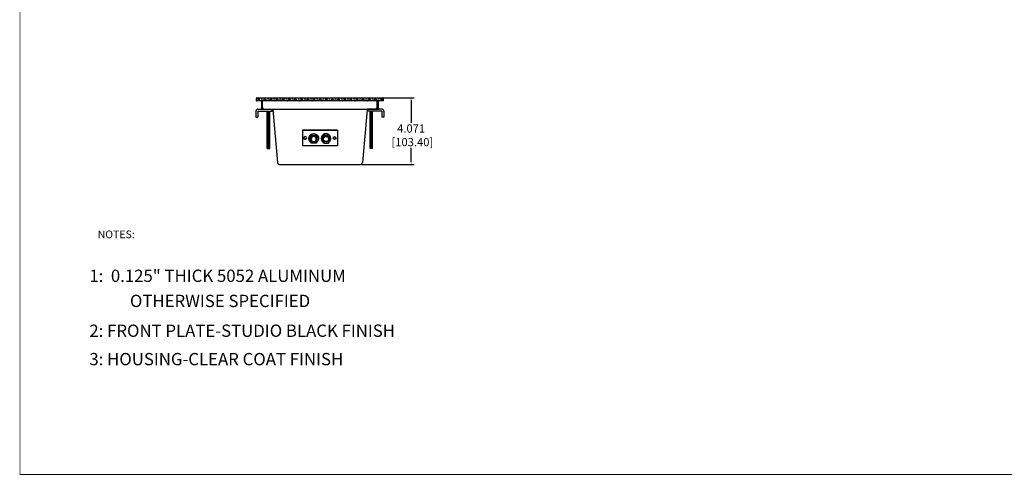
# Model space of a CAD drawing. Units: inches. Extents: x -133 to -14, y -312 to -238.
# Drawn here: x -133 to -73, y -312 to -285 of the extents above; entities that cross this region are included whole.
import ezdxf

# ---------------------------------------------------------------- set-up
doc = ezdxf.new("R2010")
doc.units = ezdxf.units.IN
doc.header["$MEASUREMENT"] = 0
for name, color, linetype in [('BRACKET', 2, 'Continuous'), ('BTXT', 1, 'Continuous'), ('DIM', 4, 'Continuous'), ('GRILLE', 8, 'Continuous'), ('GRILLE FRAME', 7, 'Continuous'), ('HOUSING', 7, 'Continuous'), ('PERF', 7, 'Continuous'), ('PRE CONSTRUCTION PLATE', 1, 'Continuous'), ('SCREW', 253, 'Continuous'), ('SHEETROCK', 8, 'Continuous'), ('Terminal', 5, 'Continuous')]:
    doc.layers.add(name, color=color, linetype=linetype)
doc.styles.add('DUPLEX', font='SIMPLEX.SHX')
doc.styles.add('ITALIC', font='ITALIC.shx')
doc.dimstyles.get("Standard").update_dxf_attribs({"dimtxt": 0.5, "dimasz": 0.18, "dimexe": 0.18, "dimexo": 0.0625, "dimgap": -0.09, "dimtad": 0, "dimtih": 1, "dimtoh": 1, "dimdec": 3, "dimzin": 0, "dimdsep": 46, "dimtxsty": 'Standard', "dimcen": 0, "dimadec": 0, "dimazin": 0, "dimtfac": 1, "dimtdec": 3, "dimtofl": 0, "dimtmove": 0, "dimatfit": 3, "dimfxl": 1, "dimtolj": 1, "dimtzin": 0, "dimarcsym": 0})

# ---------------------------------------------------------------- blocks, each defined once
blk = doc.blocks.new('*D198')
at = {"layer": 'Defpoints', "color": 0, "lineweight": -3, "transparency": 16777216}
for p in [(-110.782, -289.43), (-112.145, -293.501), (-109.05, -293.501)]:
    blk.add_point(p, dxfattribs=at)
at = {"layer": 'DIM', "color": 0, "lineweight": -2, "transparency": 16777216}
for p, q in [((-110.72, -289.43), (-108.87, -289.43)), ((-109.05, -289.61), (-109.05, -290.97)), ((-109.05, -293.321), (-109.05, -292.484)), ((-112.082, -293.501), (-108.87, -293.501))]:
    blk.add_line(p, q, dxfattribs=at)
at = {"layer": 'DIM', "color": 0, "lineweight": -3, "transparency": 16777216}
for points in [[(-109.08, -289.61), (-109.02, -289.61), (-109.05, -289.43)], [(-109.08, -293.321), (-109.02, -293.321), (-109.05, -293.501)]]:
    blk.add_solid(points, dxfattribs=at)
at = {"layer": 'DIM', "color": 0, "lineweight": -3, "transparency": 16777216, "insert": (-109.05, -291.727), "char_height": 0.5, "attachment_point": 5}
blk.add_mtext('\\A1;4.071\\P [103.40]', dxfattribs=at)

msp = doc.modelspace()

# ---------------------------------------------------------------- hatches: boundary and pattern name
at = {"layer": 'GRILLE', "lineweight": -3}
h = msp.add_hatch(dxfattribs=at)
h.set_pattern_fill('HEX', color=256, scale=0.5)
h.set_pattern_definition([(9e-15, (8.37559, -4.63683), (7e-18, 0.108253175), [0.0625, -0.125]), (120, (8.37559, -4.63683), (-0.09375, -0.054126588), [0.0625, -0.125]), (60, (8.43809, -4.63683), (-0.09375, 0.054126588), [0.0625, -0.125])])
h.paths.add_polyline_path([(-110.7384, -289.6263), (-118.4884, -289.6263), (-118.4884, -289.4743, -0.4142136), (-118.4444, -289.4303), (-110.7824, -289.4303, -0.4142136), (-110.7384, -289.4743)])

# ---------------------------------------------------------------- linework, layer by layer
at = {"const_width": 0.0488}
msp.add_lwpolyline([(-132.8946, -312.4343), (-13.7638, -312.4343), (-13.7638, -237.8093), (-132.8946, -237.8093), (-132.8946, -312.4587)], dxfattribs=at)
at = {"layer": 'BRACKET', "color": 8, "lineweight": -3}
for p, q in [((-118.5177, -290.2513), (-118.5177, -290.6263)), ((-118.3927, -290.1263), (-117.5177, -290.1263)), ((-118.3927, -290.2513), (-117.5177, -290.2513)), ((-118.3927, -290.2513), (-118.3927, -290.6263)), ((-117.5177, -290.2513), (-117.5177, -290.1263)), ((-110.834, -290.1263), (-111.709, -290.1263)), ((-111.709, -290.2513), (-111.709, -290.1263)), ((-110.834, -290.2513), (-111.709, -290.2513)), ((-110.834, -290.2513), (-110.834, -290.6263)), ((-110.709, -290.2513), (-110.709, -290.6263)), ((-118.5177, -290.6263), (-118.3927, -290.6263)), ((-110.709, -290.6263), (-110.834, -290.6263))]:
    msp.add_line(p, q, dxfattribs=at)
for centre, start, end in [((-118.3927, -290.2513), 90, 180), ((-110.834, -290.2513), 0, 90)]:
    msp.add_arc(centre, 0.125, start, end, dxfattribs=at)
at = {"layer": 'GRILLE FRAME', "color": 8, "lineweight": -3}
msp.add_line((-118.4444, -289.4303), (-110.7824, -289.4303), dxfattribs=at)
at = {"layer": 'HOUSING', "color": 8, "lineweight": -3}
for p, q in [((-117.4879, -290.1722), (-117.2066, -293.3872)), ((-111.7388, -290.1722), (-112.0201, -293.3872)), ((-117.0821, -293.5013), (-112.1446, -293.5013))]:
    msp.add_line(p, q, dxfattribs=at)
for centre, start, end in [((-117.3634, -290.1613), 163.739795, 185), ((-111.8634, -290.1613), 355, 16.260205), ((-117.0821, -293.3763), 185, 270), ((-112.1446, -293.3763), 270, 355)]:
    msp.add_arc(centre, 0.125, start, end, dxfattribs=at)
at = {"layer": 'PERF', "color": 8, "lineweight": -3}
for p, q in [((-118.4884, -289.6263), (-118.4884, -289.4743)), ((-118.4884, -289.6263), (-118.4884, -289.4743)), ((-110.7384, -289.6263), (-118.4884, -289.6263)), ((-110.7384, -289.6263), (-118.4884, -289.6263)), ((-110.7384, -289.6263), (-110.7384, -289.4743)), ((-110.7384, -289.6263), (-110.7384, -289.4743)), ((-110.7384, -289.6263), (-110.7384, -289.4743))]:
    msp.add_line(p, q, dxfattribs=at)
for centre, start, end in [((-118.4444, -289.4743), 90, 180), ((-110.7824, -289.4743), 360, 90)]:
    msp.add_arc(centre, 0.044, start, end, dxfattribs=at)
at = {"layer": 'PRE CONSTRUCTION PLATE', "color": 8, "lineweight": -3}
for p, q in [((-118.1159, -290.0363), (-118.1159, -289.6263)), ((-111.1109, -290.0363), (-111.1109, -289.6263))]:
    msp.add_line(p, q, dxfattribs=at)
at = {"layer": 'PRE CONSTRUCTION PLATE', "color": 8}
msp.add_line((-118.2134, -290.1263), (-111.0134, -290.1263), dxfattribs=at)
at = {"layer": 'PRE CONSTRUCTION PLATE', "color": 8, "lineweight": -3}
for centre, start, end in [((-118.0259, -290.0363), 180, 270), ((-111.2009, -290.0363), 270, 0)]:
    msp.add_arc(centre, 0.09, start, end, dxfattribs=at)
at = {"layer": 'SCREW', "color": 8, "lineweight": -3}
for p, q in [((-117.8234, -292.5363), (-117.8234, -290.2513)), ((-117.8234, -290.2563), (-117.6734, -290.2563)), ((-117.8234, -290.2863), (-117.6734, -290.2863)), ((-117.8234, -290.3163), (-117.6734, -290.3163)), ((-117.8234, -290.3463), (-117.6734, -290.3463)), ((-117.8234, -290.3763), (-117.6734, -290.3763)), ((-117.8234, -290.4063), (-117.6734, -290.4063)), ((-117.8234, -290.4363), (-117.6734, -290.4363)), ((-117.8234, -290.4663), (-117.6734, -290.4663)), ((-117.8234, -290.4963), (-117.6734, -290.4963)), ((-117.8234, -290.5263), (-117.6734, -290.5263)), ((-117.8234, -290.5563), (-117.6734, -290.5563)), ((-117.8234, -290.5863), (-117.6734, -290.5863)), ((-117.6734, -292.5363), (-117.6734, -290.2513)), ((-111.5534, -292.5363), (-111.5534, -290.2513)), ((-111.4034, -290.2563), (-111.5534, -290.2563)), ((-111.4034, -290.2863), (-111.5534, -290.2863)), ((-111.4034, -290.3163), (-111.5534, -290.3163)), ((-111.4034, -290.3463), (-111.5534, -290.3463)), ((-111.4034, -290.3763), (-111.5534, -290.3763)), ((-111.4034, -290.4063), (-111.5534, -290.4063)), ((-111.4034, -290.4363), (-111.5534, -290.4363)), ((-111.4034, -290.4663), (-111.5534, -290.4663)), ((-111.4034, -290.4963), (-111.5534, -290.4963)), ((-111.4034, -290.5263), (-111.5534, -290.5263)), ((-111.4034, -290.5563), (-111.5534, -290.5563)), ((-111.4034, -290.5863), (-111.5534, -290.5863)), ((-111.4034, -292.5363), (-111.4034, -290.2513)), ((-117.8234, -290.6163), (-117.6734, -290.6163)), ((-117.8234, -290.6463), (-117.6734, -290.6463)), ((-117.8234, -290.6763), (-117.6734, -290.6763)), ((-117.8234, -290.7063), (-117.6734, -290.7063)), ((-117.8234, -290.7363), (-117.6734, -290.7363)), ((-117.8234, -290.7663), (-117.6734, -290.7663)), ((-117.8234, -290.7963), (-117.6734, -290.7963)), ((-117.8234, -290.8263), (-117.6734, -290.8263)), ((-117.8234, -290.8563), (-117.6734, -290.8563)), ((-117.8234, -290.8863), (-117.6734, -290.8863)), ((-117.8234, -290.9163), (-117.6734, -290.9163)), ((-117.8234, -290.9463), (-117.6734, -290.9463)), ((-117.8234, -290.9763), (-117.6734, -290.9763)), ((-117.8234, -291.0063), (-117.6734, -291.0063)), ((-117.8234, -291.0363), (-117.6734, -291.0363)), ((-117.8234, -291.0663), (-117.6734, -291.0663)), ((-117.8234, -291.0963), (-117.6734, -291.0963)), ((-117.8234, -291.1263), (-117.6734, -291.1263)), ((-117.8234, -291.1563), (-117.6734, -291.1563)), ((-117.8234, -291.1863), (-117.6734, -291.1863)), ((-111.4034, -290.6163), (-111.5534, -290.6163)), ((-111.4034, -290.6463), (-111.5534, -290.6463)), ((-111.4034, -290.6763), (-111.5534, -290.6763)), ((-111.4034, -290.7063), (-111.5534, -290.7063)), ((-111.4034, -290.7363), (-111.5534, -290.7363)), ((-111.4034, -290.7663), (-111.5534, -290.7663)), ((-111.4034, -290.7963), (-111.5534, -290.7963)), ((-111.4034, -290.8263), (-111.5534, -290.8263)), ((-111.4034, -290.8563), (-111.5534, -290.8563)), ((-111.4034, -290.8863), (-111.5534, -290.8863)), ((-111.4034, -290.9163), (-111.5534, -290.9163)), ((-111.4034, -290.9463), (-111.5534, -290.9463)), ((-111.4034, -290.9763), (-111.5534, -290.9763)), ((-111.4034, -291.0063), (-111.5534, -291.0063)), ((-111.4034, -291.0363), (-111.5534, -291.0363)), ((-111.4034, -291.0663), (-111.5534, -291.0663)), ((-111.4034, -291.0963), (-111.5534, -291.0963)), ((-111.4034, -291.1263), (-111.5534, -291.1263)), ((-111.4034, -291.1563), (-111.5534, -291.1563)), ((-111.4034, -291.1863), (-111.5534, -291.1863)), ((-117.8234, -291.2163), (-117.6734, -291.2163)), ((-117.8234, -291.2463), (-117.6734, -291.2463)), ((-117.8234, -291.2763), (-117.6734, -291.2763)), ((-117.8234, -291.3063), (-117.6734, -291.3063)), ((-117.8234, -291.3363), (-117.6734, -291.3363)), ((-117.8234, -291.3663), (-117.6734, -291.3663)), ((-117.8234, -291.3963), (-117.6734, -291.3963)), ((-117.8234, -291.4263), (-117.6734, -291.4263)), ((-117.8234, -291.4563), (-117.6734, -291.4563)), ((-117.8234, -291.4863), (-117.6734, -291.4863)), ((-117.8234, -291.5163), (-117.6734, -291.5163)), ((-117.8234, -291.5463), (-117.6734, -291.5463)), ((-117.8234, -291.5763), (-117.6734, -291.5763)), ((-117.8234, -291.6063), (-117.6734, -291.6063)), ((-117.8234, -291.6363), (-117.6734, -291.6363)), ((-117.8234, -291.6663), (-117.6734, -291.6663)), ((-117.8234, -291.6963), (-117.6734, -291.6963)), ((-117.8234, -291.7263), (-117.6734, -291.7263)), ((-117.8234, -291.7563), (-117.6734, -291.7563)), ((-117.8234, -291.7863), (-117.6734, -291.7863)), ((-111.4034, -291.2163), (-111.5534, -291.2163)), ((-111.4034, -291.2463), (-111.5534, -291.2463)), ((-111.4034, -291.2763), (-111.5534, -291.2763)), ((-111.4034, -291.3063), (-111.5534, -291.3063)), ((-111.4034, -291.3363), (-111.5534, -291.3363)), ((-111.4034, -291.3663), (-111.5534, -291.3663)), ((-111.4034, -291.3963), (-111.5534, -291.3963)), ((-111.4034, -291.4263), (-111.5534, -291.4263)), ((-111.4034, -291.4563), (-111.5534, -291.4563)), ((-111.4034, -291.4863), (-111.5534, -291.4863)), ((-111.4034, -291.5163), (-111.5534, -291.5163)), ((-111.4034, -291.5463), (-111.5534, -291.5463)), ((-111.4034, -291.5763), (-111.5534, -291.5763)), ((-111.4034, -291.6063), (-111.5534, -291.6063)), ((-111.4034, -291.6363), (-111.5534, -291.6363)), ((-111.4034, -291.6663), (-111.5534, -291.6663)), ((-111.4034, -291.6963), (-111.5534, -291.6963)), ((-111.4034, -291.7263), (-111.5534, -291.7263)), ((-111.4034, -291.7563), (-111.5534, -291.7563)), ((-111.4034, -291.7863), (-111.5534, -291.7863)), ((-117.8234, -291.8163), (-117.6734, -291.8163)), ((-117.8234, -291.8463), (-117.6734, -291.8463)), ((-117.8234, -291.8763), (-117.6734, -291.8763)), ((-117.8234, -291.9063), (-117.6734, -291.9063)), ((-117.8234, -291.9363), (-117.6734, -291.9363)), ((-117.8234, -291.9663), (-117.6734, -291.9663)), ((-117.8234, -291.9963), (-117.6734, -291.9963)), ((-117.8234, -292.0263), (-117.6734, -292.0263)), ((-117.8234, -292.0563), (-117.6734, -292.0563)), ((-117.8234, -292.0863), (-117.6734, -292.0863)), ((-117.8234, -292.1163), (-117.6734, -292.1163)), ((-117.8234, -292.1463), (-117.6734, -292.1463)), ((-117.8234, -292.1763), (-117.6734, -292.1763)), ((-117.8234, -292.2063), (-117.6734, -292.2063)), ((-117.8234, -292.2363), (-117.6734, -292.2363)), ((-117.8234, -292.2663), (-117.6734, -292.2663)), ((-117.8234, -292.2963), (-117.6734, -292.2963)), ((-117.8234, -292.3263), (-117.6734, -292.3263)), ((-117.8234, -292.3563), (-117.6734, -292.3563)), ((-117.8234, -292.3863), (-117.6734, -292.3863)), ((-111.4034, -291.8163), (-111.5534, -291.8163)), ((-111.4034, -291.8463), (-111.5534, -291.8463)), ((-111.4034, -291.8763), (-111.5534, -291.8763)), ((-111.4034, -291.9063), (-111.5534, -291.9063)), ((-111.4034, -291.9363), (-111.5534, -291.9363)), ((-111.4034, -291.9663), (-111.5534, -291.9663)), ((-111.4034, -291.9963), (-111.5534, -291.9963)), ((-111.4034, -292.0263), (-111.5534, -292.0263)), ((-111.4034, -292.0563), (-111.5534, -292.0563)), ((-111.4034, -292.0863), (-111.5534, -292.0863)), ((-111.4034, -292.1163), (-111.5534, -292.1163)), ((-111.4034, -292.1463), (-111.5534, -292.1463)), ((-111.4034, -292.1763), (-111.5534, -292.1763)), ((-111.4034, -292.2063), (-111.5534, -292.2063)), ((-111.4034, -292.2363), (-111.5534, -292.2363)), ((-111.4034, -292.2663), (-111.5534, -292.2663)), ((-111.4034, -292.2963), (-111.5534, -292.2963)), ((-111.4034, -292.3263), (-111.5534, -292.3263)), ((-111.4034, -292.3563), (-111.5534, -292.3563)), ((-111.4034, -292.3863), (-111.5534, -292.3863)), ((-117.8234, -292.4163), (-117.6734, -292.4163)), ((-117.8234, -292.4463), (-117.6734, -292.4463)), ((-117.8234, -292.4763), (-117.6734, -292.4763)), ((-117.8234, -292.5063), (-117.6734, -292.5063)), ((-117.8234, -292.5363), (-117.6734, -292.5363)), ((-111.4034, -292.4163), (-111.5534, -292.4163)), ((-111.4034, -292.4463), (-111.5534, -292.4463)), ((-111.4034, -292.4763), (-111.5534, -292.4763)), ((-111.4034, -292.5063), (-111.5534, -292.5063)), ((-111.4034, -292.5363), (-111.5534, -292.5363))]:
    msp.add_line(p, q, dxfattribs=at)
at = {"layer": 'SHEETROCK', "color": 8, "lineweight": -3}
for p, q in [((-118.1659, -289.6263), (-118.1659, -290.1263)), ((-111.0609, -289.6263), (-111.0609, -290.1263))]:
    msp.add_line(p, q, dxfattribs=at)
at = {"layer": 'Terminal', "color": 8, "lineweight": -3}
for p, q in [((-113.5434, -291.414), (-115.6834, -291.414)), ((-115.6834, -291.414), (-115.6834, -292.3713)), ((-113.5434, -291.4249), (-115.6834, -291.4249)), ((-115.2733, -291.9546), (-115.1309, -291.7087)), ((-115.1309, -291.6597), (-115.1309, -291.7147)), ((-115.1309, -291.7087), (-114.8459, -291.7087)), ((-114.8459, -291.7087), (-114.8459, -291.6597)), ((-114.8459, -291.7087), (-114.7034, -291.9546)), ((-114.3809, -291.7087), (-114.5233, -291.9546)), ((-114.3809, -291.7087), (-114.3809, -291.6597)), ((-114.0959, -291.7087), (-114.3809, -291.7087)), ((-114.0959, -291.6597), (-114.0959, -291.7147)), ((-113.9534, -291.9546), (-114.0959, -291.7087)), ((-113.5434, -291.414), (-113.5434, -292.3713)), ((-113.5434, -292.3604), (-115.6834, -292.3604)), ((-113.5434, -292.3713), (-115.6834, -292.3713)), ((-115.2733, -291.9546), (-115.2834, -291.917)), ((-115.1309, -292.2004), (-115.2733, -291.9546)), ((-115.1309, -292.2004), (-115.1543, -292.16)), ((-115.1309, -292.2004), (-115.1543, -292.16)), ((-114.8459, -292.2004), (-115.1309, -292.2004)), ((-114.7034, -291.9546), (-114.8459, -292.2004)), ((-114.7034, -291.9546), (-114.6934, -291.917)), ((-114.5233, -291.9546), (-114.5334, -291.917)), ((-114.5233, -291.9546), (-114.3809, -292.2004)), ((-114.3809, -292.2004), (-114.0959, -292.2004)), ((-114.0959, -292.2004), (-113.9534, -291.9546)), ((-114.0959, -292.2004), (-114.0725, -292.16)), ((-114.0959, -292.2004), (-114.0725, -292.16)), ((-113.9534, -291.9546), (-113.9434, -291.917))]:
    msp.add_line(p, q, dxfattribs=at)
at = {"layer": 'Terminal', "color": 8, "lineweight": -3, "extrusion": (0, 0, -1)}
for centre, major_axis, ratio, start_param, end_param in [((-114.9884, -291.917), (-0.295, 0), 0.9961947, 5.3096601, 10.3983031), ((-115.5134, -291.881), (-0.085, 0), 0.9940273, 3.2025702, 6.2222078)]:
    msp.add_ellipse(centre, major_axis=major_axis, ratio=ratio, start_param=start_param, end_param=end_param, dxfattribs=at)
for centre, major_axis, ratio in [((-114.9884, -291.9546), (-0.1875, 0), 0.9961947), ((-114.9884, -291.9545), (-0.1575, 0), 0.9969154), ((-115.5134, -291.8913), (-0.085, 0), 0.9940273)]:
    msp.add_ellipse(centre, major_axis=major_axis, ratio=ratio, dxfattribs=at)
at = {"layer": 'Terminal', "color": 8, "lineweight": -3}
for centre, major_axis, ratio, start_param, end_param in [((-114.2384, -291.917), (0.295, 0), 0.9961947, 5.3096601, 10.3983031), ((-113.7134, -291.881), (0.085, 0), 0.9940273, 3.2025702, 6.2222078)]:
    msp.add_ellipse(centre, major_axis=major_axis, ratio=ratio, start_param=start_param, end_param=end_param, dxfattribs=at)
for centre, major_axis, ratio in [((-114.2384, -291.9546), (0.1875, 0), 0.9961947), ((-114.2384, -291.9545), (0.1575, 0), 0.9969154), ((-113.7134, -291.8913), (0.085, 0), 0.9940273)]:
    msp.add_ellipse(centre, major_axis=major_axis, ratio=ratio, dxfattribs=at)

# ---------------------------------------------------------------- texts
at = {"layer": 'BTXT', "style": 'ITALIC'}
for s, p in [('1:  0.125" THICK 5052 ALUMINUM', (-128.6697, -300.6782)), ('OTHERWISE SPECIFIED', (-126.1968, -302.2126)), ('2: FRONT PLATE-STUDIO BLACK FINISH', (-128.6697, -304.0307)), ('3: HOUSING-CLEAR COAT FINISH', (-128.6697, -305.7645))]:
    msp.add_text(s, height=0.75, dxfattribs=at).set_placement(p)
at = {"layer": 'DIM', "style": 'DUPLEX'}
msp.add_text('%%UNOTES:%%U', height=0.46875, dxfattribs=at).set_placement((-128.1607, -298.0094))

# ---------------------------------------------------------------- dimensions: what is measured, and where the dimension line sits
at = {"layer": 'DIM', "lineweight": -3}
dim = msp.add_linear_dim(base=(-109.0502, -293.5013), p1=(-110.7824, -289.4303), p2=(-112.1446, -293.5013), angle=90, dimstyle='Standard', override={"dimgap": 0.09, "dimpost": '\\X', "dimadec": 2}, dxfattribs=at)
dim.commit()
dim.dimension.update_dxf_attribs({"geometry": '*D198', "text_midpoint": (-109.0502, -291.7268), "dimtype": 160})

doc.saveas('drawing.dxf')
